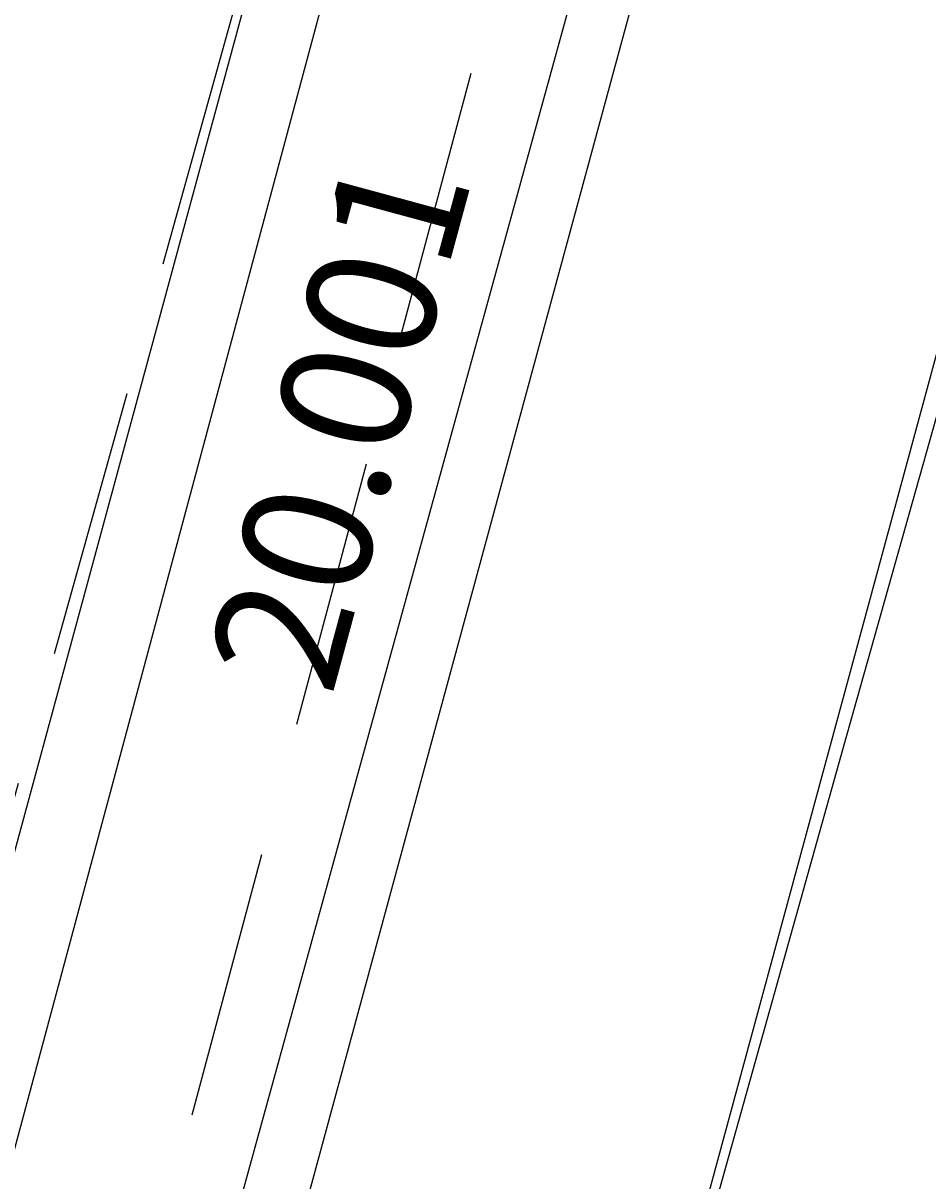
# Model space of a CAD drawing. Extents: x 180665 to 181125, y 1681953 to 1682654.
# Drawn here: x 180764 to 180769, y 1682287 to 1682294 of the extents above; entities that cross this region are included whole.
import ezdxf

# ---------------------------------------------------------------- set-up
doc = ezdxf.new("R2010")
doc.units = 0
doc.header["$LTSCALE"] = 12.7
doc.header["$MEASUREMENT"] = 0
doc.linetypes.add('HIDDEN2', pattern=[0.1875, 0.125, -0.0625])
doc.layers.get('0').update_dxf_attribs({"linetype": 'CONTINUOUS'})
doc.layers.get('DEFPOINTS').update_dxf_attribs({"linetype": 'CONTINUOUS'})
for name, color, linetype in [('RECUOVIARIO-01', 4, 'HIDDEN2'), ('T-ALINH-PROJ', 6, 'CONTINUOUS'), ('T-EVU2', 7, 'CONTINUOUS')]:
    doc.layers.add(name, color=color, linetype=linetype)
doc.styles.add('DIMTEXT', font='romans', dxfattribs={"height": 0.76})
doc.dimstyles.new('RODRIGO', dxfattribs={"dimtxt": 0.01, "dimasz": 0.1, "dimexe": 0.06, "dimexo": 2, "dimgap": 0.09, "dimtad": 0, "dimdec": 3, "dimzin": 0, "dimdsep": 46, "dimtxsty": 'DIMTEXT', "dimblk": 'DOT', "dimblk1": 'DOT', "dimblk2": 'DOT', "dimsah": 1, "dimcen": 0.09, "dimse1": 1, "dimse2": 1, "dimaunit": 1, "dimadec": 0, "dimazin": 0, "dimtfac": 1, "dimtdec": 3, "dimtix": 1, "dimtofl": 0, "dimtmove": 2, "dimatfit": 3, "dimldrblk": 'DOT', "dimfxl": 0, "dimtolj": 1, "dimtzin": 0, "dimarcsym": 0})

# ---------------------------------------------------------------- blocks, each defined once
blk = doc.blocks.new('*D307')
at = {"layer": 'DEFPOINTS', "color": 0, "linetype": 'ByBlock'}
for p in [(180768.0009, 1682301.4861), (180768.9811, 1682301.22), (180763.7418, 1682281.9177)]:
    blk.add_point(p, dxfattribs=at)
at = {"color": 0, "linetype": 'ByBlock', "insert": (180765.3812, 1682291.8349), "char_height": 0.76, "attachment_point": 5, "rotation": 74.81386, "style": 'DIMTEXT'}
blk.add_mtext('\\A1;20.001', dxfattribs=at)
blk = doc.blocks.new('DOT')
at = {"color": 0, "linetype": 'ByBlock'}
blk.add_line((-0.5, 0), (-1, 0), dxfattribs=at)
blk.add_lwpolyline([(-0.25, 0, 0.5, 0.5, 1), (0.25, 0, 0.5, 0.5, 1)], format="xyseb", close=True, dxfattribs=at)

msp = doc.modelspace()

# ---------------------------------------------------------------- linework, layer by layer
at = {"layer": 'RECUOVIARIO-01'}
for p, q in [((180761.1477, 1682281.2956), (180766.4733, 1682300.4129)), ((180762.6647, 1682280.8536), (180767.8012, 1682300.029))]:
    msp.add_line(p, q, dxfattribs=at)
at = {"layer": 'T-ALINH-PROJ'}
msp.add_line((180811.9593, 1682458.5701), (180695.6838, 1682036.2036), dxfattribs=at)
at = {"layer": 'T-EVU2'}
for p, q in [((180763.7418, 1682281.9177), (180774.8301, 1682322.7687)), ((180731.5017, 1682168.5937), (180772.9113, 1682322.7063)), ((180732.9785, 1682176.977), (180766.8632, 1682301.8127)), ((180765.9325, 1682281.323), (180771.1718, 1682300.6254)), ((180769.0621, 1682292.4682), (180768.3456, 1682289.9169)), ((180768.3456, 1682289.9169), (180767.3857, 1682286.4992))]:
    msp.add_line(p, q, dxfattribs=at)

# ---------------------------------------------------------------- dimensions: what is measured, and where the dimension line sits
dim = msp.add_aligned_dim(p1=(180763.7418, 1682281.9177), p2=(180768.9811, 1682301.22), distance=1.0157, dimstyle='RODRIGO', override={"dimblk1": 'DOT', "dimblk2": 'DOT', "dimsah": 1, "dimsd1": 1, "dimsd2": 1}, dxfattribs=at)
dim.commit()
dim.dimension.update_dxf_attribs({"geometry": '*D307', "text_midpoint": (180765.3812, 1682291.8349)})

doc.saveas('drawing.dxf')
